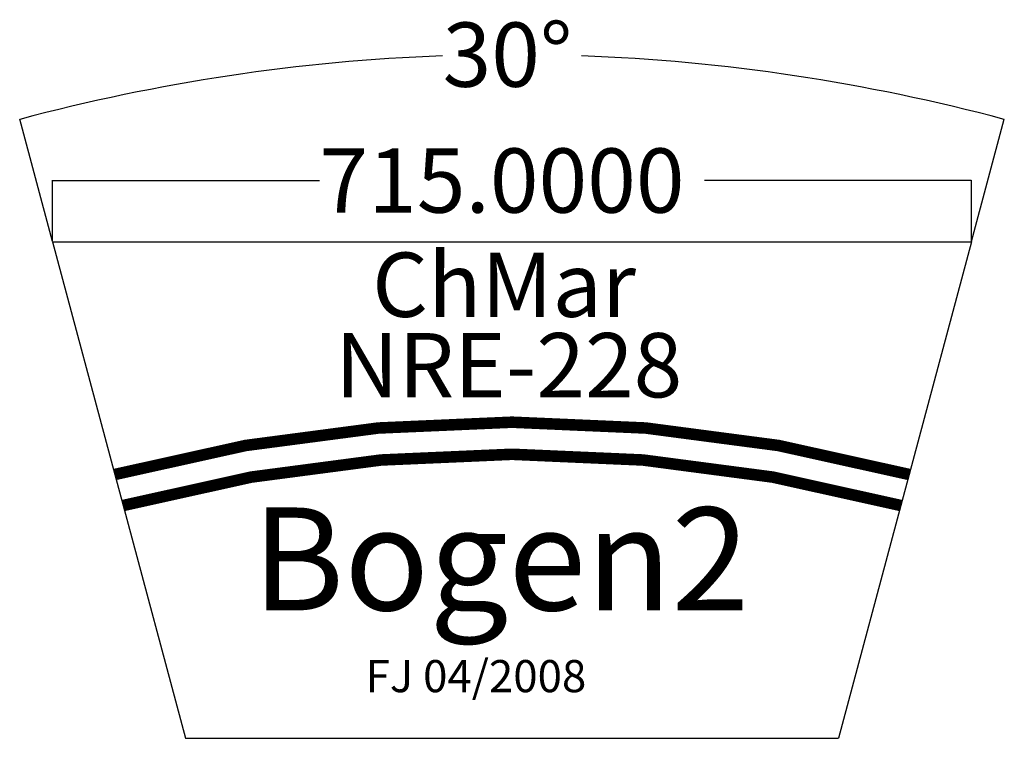
# Model space of a CAD drawing. Extents: x -741 to 26, y -386 to 173.
import ezdxf

# ---------------------------------------------------------------- set-up
doc = ezdxf.new("R2010")
doc.units = 0
doc.layers.get('0').update_dxf_attribs({"linetype": 'CONTINUOUS'})
doc.layers.get('DEFPOINTS').update_dxf_attribs({"linetype": 'CONTINUOUS'})
doc.layers.add('INFO', color=3, linetype='CONTINUOUS')
doc.dimstyles.get("Standard").update_dxf_attribs({"dimtxt": 0.18, "dimasz": 0.18, "dimexe": 0.18, "dimexo": 0.0625, "dimgap": 0.09, "dimtad": 0, "dimtih": 1, "dimtoh": 1, "dimzin": 0, "dimcen": 0.09, "dimazin": 3, "dimtfac": 1, "dimtofl": 0, "dimtmove": 0, "dimatfit": 3})

# ---------------------------------------------------------------- blocks, each defined once
blk = doc.blocks.new('*D1')
at = {"layer": 'DEFPOINTS', "color": 0}
for p in [(0, 47.55), (-715, 0), (0, 0)]:
    blk.add_point(p, dxfattribs=at)
at = {"layer": 'INFO', "color": 0}
for p, q in [((-715, 0.06), (-715, 47.73)), ((-714.82, 47.55), (-507.34, 47.55)), ((-0.18, 47.55), (-207.66, 47.55)), ((0, 0.06), (0, 47.73))]:
    blk.add_line(p, q, dxfattribs=at)
for points in [[(-714.82, 47.58), (-714.82, 47.52), (-715, 47.55)], [(-0.18, 47.52), (-0.18, 47.58), (0, 47.55)]]:
    blk.add_solid(points, dxfattribs=at)
blk.add_text('715.0000', height=50, dxfattribs=at).set_placement((-507.25, 22.55))
blk = doc.blocks.new('*D2')
at = {"layer": 'DEFPOINTS', "color": 0}
for p in [(-306.88, 144.64), (-715, 0), (0, 0), (-666.47, -181.11), (-48.53, -181.11)]:
    blk.add_point(p, dxfattribs=at)
at = {"layer": 'INFO', "color": 0}
for p, q in [((-715.02, 0.06), (-740.53, 95.26)), ((0.02, 0.06), (25.53, 95.26))]:
    blk.add_line(p, q, dxfattribs=at)
for start, end in [(92.09487, 104.99303), (75.00697, 87.90513)]:
    blk.add_arc((-357.5, -1334.21), 1479.72, start, end, dxfattribs=at)
for points in [[(-740.31, 95.17), (-740.3, 95.11), (-740.48, 95.09)], [(25.3, 95.11), (25.31, 95.17), (25.48, 95.09)]]:
    blk.add_solid(points, dxfattribs=at)
blk.add_text('30°', height=50, dxfattribs=at).set_placement((-411.5, 120.51))
blk = doc.blocks.new('NRE-228')
for p, q in [((-715, 0), (-666.471, -181.111)), ((-715, 0), (0, 0)), ((0, 0), (-48.529, -181.111)), ((-666.471, -181.111), (-660.001, -205.259)), ((-48.529, -181.111), (-54.999, -205.259)), ((-660.001, -205.259), (-611.472, -386.37)), ((-54.999, -205.259), (-103.528, -386.37)), ((-611.472, -386.37), (-103.528, -386.37))]:
    blk.add_line(p, q)
at = {"const_width": 9}
for points in [[(-666.471, -181.111, -0.1316267), (-48.529, -181.111, -7.5972433)], [(-660.001, -205.259, -0.1317428), (-54.999, -205.259, -7.5905469)]]:
    blk.add_lwpolyline(points, format="xyb", dxfattribs=at)
for s, height, p in [('ChMar', 50, (-466.299, -58.487)), ('NRE-228', 50, (-495.06, -121.085)), ('Bogen2', 80, (-559.745, -286.803))]:
    blk.add_text(s, height=height).set_placement(p)
at = {"color": 2}
blk.add_text('FJ 04/2008', height=25, dxfattribs=at).set_placement((-471.375, -350.495))
at = {"layer": 'INFO'}
dim = blk.add_angular_dim_2l(base=(-306.878, 144.644), line1=((-715, 0), (-666.471, -181.111)), line2=((0, 0), (-48.529, -181.111)), dimstyle='STANDARD', override={"dimtxt": 50}, dxfattribs=at)
dim.commit()
dim.dimension.update_dxf_attribs({"geometry": '*D2', "text_midpoint": (-357.5, 145.51)})
dim = blk.add_aligned_dim(p1=(-715, 0), p2=(0, 0), distance=47.545, dimstyle='STANDARD', override={"dimtxt": 50}, dxfattribs=at)
dim.commit()
dim.dimension.update_dxf_attribs({"geometry": '*D1', "text_midpoint": (-357.5, 47.545)})

msp = doc.modelspace()

# ---------------------------------------------------------------- block references
msp.add_blockref('NRE-228', (0, 0))

doc.saveas('drawing.dxf')
